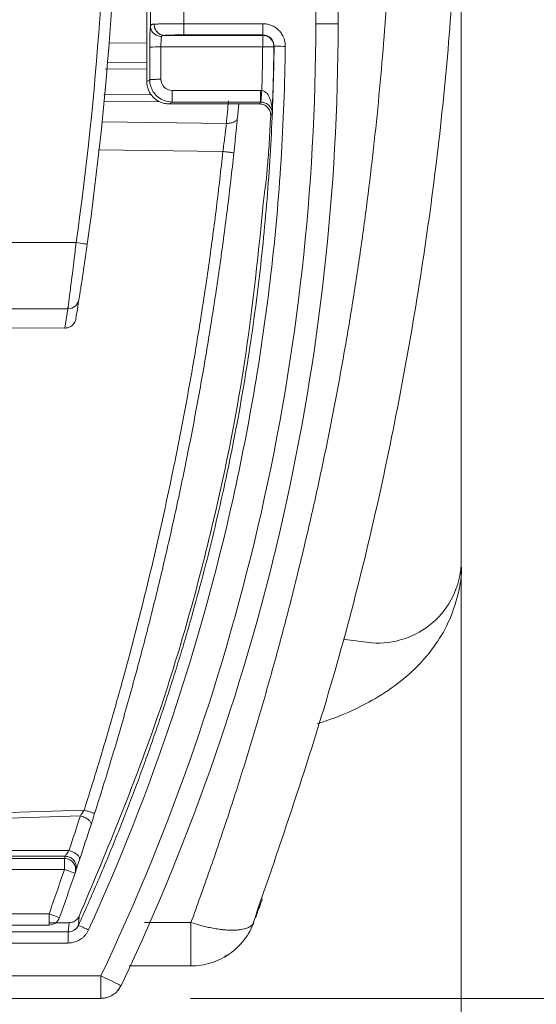
# Model space of a CAD drawing. Units: millimetres. Extents: x 41 to 377, y 45 to 453.
# Drawn here: x 336 to 342, y 76 to 87 of the extents above; entities that cross this region are included whole.
import ezdxf

# ---------------------------------------------------------------- set-up
doc = ezdxf.new("R2010")
doc.units = ezdxf.units.MM
doc.styles.add('SLDTEXTSTYLE0', font='TXT', dxfattribs={"width": 0.75})
doc.dimstyles.new('SLDDIMSTYLE1', dxfattribs={"dimtxt": 7.408333, "dimasz": 6, "dimexe": 0, "dimexo": 0.0625, "dimgap": 1.852083, "dimtad": 1, "dimdec": 6, "dimlfac": 4, "dimrnd": 1e-09, "dimzin": 12, "dimdsep": 46, "dimtxsty": 'SLDTEXTSTYLE0', "dimblk1": 'CLOSED', "dimblk2": 'CLOSED', "dimsah": 1, "dimcen": 0.09, "dimadec": 0, "dimazin": 3, "dimtfac": 1, "dimtdec": 6, "dimtmove": 0, "dimatfit": 0, "dimldrblk": 'CLOSED', "dimfxl": 1, "dimfrac": 2, "dimtolj": 1, "dimtzin": 12, "dimarcsym": 0})

# ---------------------------------------------------------------- blocks, each defined once
blk = doc.blocks.new('_CLOSED')
at = {"color": 0, "linetype": 'ByBlock', "lineweight": -2}
for p, q in [((-1, 0.166667), (0, 0)), ((-1, 0.166667), (-1, -0.166667)), ((0, 0), (-1, -0.166667)), ((0, 0), (-1, 0))]:
    blk.add_line(p, q, dxfattribs=at)
blk = doc.blocks.new('*D7')
at = {"color": 7, "linetype": 'Continuous', "lineweight": 0}
for p, q in [((376.005, 94.797), (376.005, 106.797)), ((320.318, 94.797), (377.005, 94.797)), ((376.005, 94.797), (376.005, 76.31)), ((337.792, 76.31), (377.005, 76.31)), ((376.005, 76.31), (376.005, 64.31))]:
    blk.add_line(p, q, dxfattribs=at)
at = {"color": 7, "linetype": 'Continuous', "lineweight": 0, "xscale": 6, "yscale": 6}
for p, rotation in [((376.005, 94.797, -87.484), 270), ((376.005, 76.31, -87.484), 90)]:
    blk.add_blockref('_CLOSED', p, dxfattribs=dict(at, rotation=rotation))
at = {"color": 7, "linetype": 'Continuous', "lineweight": 0, "insert": (366.455, 80.217), "char_height": 7.4083, "attachment_point": 1, "rotation": 90, "style": 'SLDTEXTSTYLE0'}
blk.add_mtext('74', dxfattribs=at)
blk = doc.blocks.new('*D11')
at = {"color": 7, "linetype": 'Continuous', "lineweight": 0}
for p, q in [((319.318, 93.797), (319.318, 45.123)), ((340.818, 92.338), (340.818, 45.123)), ((319.318, 46.123), (307.318, 46.123)), ((319.318, 46.123), (340.818, 46.123)), ((340.818, 46.123), (352.818, 46.123))]:
    blk.add_line(p, q, dxfattribs=at)
at = {"color": 7, "linetype": 'Continuous', "lineweight": 0, "xscale": 6, "yscale": 6}
blk.add_blockref('_CLOSED', (319.318, 46.123, -87.484), dxfattribs=at)
at = {"color": 7, "linetype": 'Continuous', "lineweight": 0, "xscale": 6, "yscale": 6, "rotation": 180}
blk.add_blockref('_CLOSED', (340.818, 46.123, -87.484), dxfattribs=at)
at = {"color": 7, "linetype": 'Continuous', "lineweight": 0, "insert": (325.02, 55.673), "char_height": 7.4083, "attachment_point": 1, "style": 'SLDTEXTSTYLE0'}
blk.add_mtext('86', dxfattribs=at)

msp = doc.modelspace()

# ---------------------------------------------------------------- linework, layer by layer
at = {"color": 7, "linetype": 'Continuous', "lineweight": 15}
for p, q in [((339.19268303, 133.25438127), (339.19268303, 87.19416559)), ((339.44268726, 133.25438127), (339.44268726, 87.19416559)), ((337.30486982, 93.78950335), (337.30531685, 86.55014299)), ((340.81768446, 81.15213588), (340.81768446, 89.63084631)), ((337.34618328, 87.16629483), (337.34703265, 87.59730533)), ((337.72072397, 87.19614931), (337.72148393, 87.57972755)), ((337.72072397, 87.19614931), (337.72072397, 87.07122542)), ((338.6026492, 87.19614931), (337.72072397, 87.19614931)), ((339.19268303, 87.19416559), (339.44268726, 87.19416559)), ((337.498421, 87.06649058), (338.60022776, 87.06649058)), ((337.72072397, 87.07122542), (338.6026492, 87.07122542)), ((338.60022776, 87.06649058), (338.6026492, 87.07122542)), ((338.60022776, 87.06649058), (338.60022776, 87.02673055)), ((338.60022776, 87.02673055), (338.60022776, 86.93696782)), ((337.33843468, 86.57132127), (337.33841233, 86.93259992)), ((338.60022776, 86.93696782), (337.46325426, 86.93696782)), ((337.46325426, 86.93696782), (337.46326171, 86.57546006)), ((338.72754328, 86.94470898), (338.72519635, 86.94010265)), ((337.30531685, 86.55014299), (337.33843468, 86.57132127)), ((337.58844636, 86.4504505), (338.57628904, 86.4504505)), ((338.57628904, 86.4504505), (338.58999811, 86.45007424)), ((337.58844636, 86.32124625), (337.55567126, 86.3002915)), ((337.55567126, 86.3002915), (338.56456928, 86.3002915)), ((338.57628904, 86.3212537), (337.58844636, 86.32124625)), ((338.3325582, 86.3002915), (338.31815623, 86.14610173)), ((338.56456928, 86.3002915), (338.57628904, 86.3212537)), ((338.70587699, 86.19948887), (338.68922494, 86.16976664)), ((336.51633017, 84.75124315), (332.25199036, 84.75125991)), ((336.42409943, 84.01263729), (331.85494892, 84.01263729)), ((336.38894014, 83.79545845), (336.42409943, 84.01263729)), ((336.38894014, 83.79545845), (331.76733009, 83.80963505)), ((330.70947431, 78.23482193), (336.60619162, 78.41307335)), ((336.56329863, 78.34889032), (330.71164988, 78.17188688)), ((322.16851987, 77.89776884), (336.39326893, 77.89776884)), ((336.43585645, 77.961028), (322.16926493, 77.961028)), ((336.38522975, 77.8740611), (324.8615434, 77.8740611)), ((336.39326893, 77.89776884), (336.38522975, 77.8740611)), ((336.38522975, 77.8740611), (336.38522975, 77.83668898)), ((336.38522975, 77.83668898), (336.38522975, 77.74908133)), ((336.50983326, 77.73912363), (336.51787244, 77.76286118)), ((336.38522975, 77.74908133), (324.8615434, 77.74908133)), ((336.5116661, 77.73269378), (336.50360458, 77.70891153)), ((324.8615434, 77.25364007), (336.2132182, 77.25364007)), ((336.2132182, 77.25364007), (336.2132182, 77.16297396)), ((336.55056559, 77.22902335), (336.54146843, 77.1266263)), ((324.8615434, 77.12864168), (336.2132182, 77.12864168)), ((336.22260593, 77.15535946), (336.4366015, 77.15535946)), ((336.42767571, 77.05312632), (336.4366015, 77.15535946)), ((302.20768802, 77.05312632), (336.42767571, 77.05312632)), ((336.42767571, 76.9282993), (336.42767571, 77.05312632)), ((321.82518966, 76.9282993), (336.42767571, 76.9282993)), ((337.79874645, 76.67191737), (337.11005203, 76.67191737)), ((336.79183774, 76.56036355), (321.8497505, 76.56036355)), ((301.84352972, 76.31036304), (336.79183774, 76.31036304))]:
    msp.add_line(p, q, dxfattribs=at)
at = {"color": 8, "linetype": 'Continuous', "lineweight": 15}
for p, q in [((337.3052945, 86.98456586), (336.88517861, 86.97975464)), ((337.3053094, 86.68721505), (336.84128724, 86.69175245)), ((336.86819874, 86.76857166), (337.3053094, 86.76430062)), ((337.35292606, 86.40709557), (336.82698958, 86.40195094)), ((337.44564109, 86.32900045), (336.82825617, 86.32296734)), ((336.80626951, 86.10101268), (338.19450639, 86.08342)), ((338.15583788, 85.76955311), (336.76641636, 85.78711413)), ((336.2132182, 77.16297396), (336.2132182, 77.12864168)), ((337.79874645, 77.15640255), (337.28032015, 77.15640255)), ((336.79183774, 76.31036304), (336.79183774, 76.56036355))]:
    msp.add_line(p, q, dxfattribs=at)
at = {"color": 7, "linetype": 'Continuous', "lineweight": 15, "flags": 128}
for points in [[(338.72754328, 86.94470898), (338.73057567, 86.94467545), (338.73845838, 86.94458418), (338.76490794, 86.9442787), (338.80338274, 86.94383539), (338.82717244, 86.94356159), (338.85251187, 86.94326915)], [(336.64010666, 84.73379202), (336.63772993, 84.7341273), (336.63068913, 84.73512009), (336.61925249, 84.73673314), (336.60385959, 84.73890312), (336.58509903, 84.74154808), (336.56370096, 84.74456556), (336.5404775, 84.74783823), (336.51633017, 84.75124315)], [(336.50360458, 77.70891153), (336.50133215, 77.70968266), (336.49458937, 77.71196999), (336.48365192, 77.71568038), (336.46892957, 77.72067599), (336.45099603, 77.72676312), (336.43052928, 77.73371078), (336.40832655, 77.74124332), (336.38522975, 77.74908133)], [(336.2132182, 77.25364007), (336.23619579, 77.24548169), (336.25829421, 77.23763623), (336.27865665, 77.23040544), (336.29650824, 77.22406499), (336.31115608, 77.21886449), (336.32204138, 77.21499764), (336.3287469, 77.21261718), (336.33101188, 77.21181624)], [(336.79183774, 76.56036355), (336.83587812, 76.53940879), (336.87822722, 76.5192587), (336.91726081, 76.50068812), (336.95146643, 76.48441233), (336.97954021, 76.47105344), (337.00040184, 76.46112927), (337.01325409, 76.45501606), (337.01759033, 76.45295225)]]:
    msp.add_lwpolyline(points, dxfattribs=at)
at = {"color": 8, "linetype": 'Continuous', "lineweight": 15, "flags": 128}
msp.add_lwpolyline([(339.50222485, 80.32557033), (339.52293001, 80.31979241), (339.81768243, 80.28109409)], dxfattribs=at)
at = {"color": 7, "linetype": 'Continuous', "lineweight": 15}
for centre, radius, start, end in [((300.9926841, 89.75983064), 36, 351.974594052, 0), ((314.4426841, 87.19416598), 25, 334.554739977, 0), ((337.43431093, 85.97793733), 0.95946714, 88.271350779, 95.736282886), ((336.42553309, 84.13630619), 0.12367721, 269.335817349, 350.616965361), ((300.9926841, 89.75983064), 37.5, 340.450947031, 341.254938972)]:
    msp.add_arc(centre, radius, start, end, dxfattribs=at)
at = {"color": 8, "linetype": 'Continuous', "lineweight": 15}
msp.add_arc((339.88646052, 81.2116817), 0.93312578, 265.773055392, 356.341281998, dxfattribs=at)
at = {"color": 7, "linetype": 'Continuous', "lineweight": 15}
for points, knots in [([(338.48859571, 77.1381151), (338.80200456, 78.04945471), (339.41462077, 79.83083841), (340.06157396, 82.52667412), (340.50233684, 85.13686205), (340.75872033, 87.64966945), (340.79025239, 89.29581106), (340.80559216, 90.09662867)], [0, 0, 0, 0, 0.2199430699, 0.429919859, 0.6299060038, 0.8199560807, 1, 1, 1, 1]), ([(337.79874468, 77.15640084), (337.83440556, 77.25425673), (337.90569683, 77.44988485), (338.00949284, 77.74442169), (338.11092714, 78.03959227), (338.20977839, 78.33548491), (338.30610582, 78.63207614), (338.39989358, 78.92937236), (338.4911459, 79.227372), (338.57986166, 79.5260756), (338.66604116, 79.82548311), (338.7496843, 80.12559465), (338.83079112, 80.42641027), (338.9093616, 80.72793004), (338.98539574, 81.030154), (339.05889355, 81.3330822), (339.12985502, 81.63671466), (339.19828015, 81.94105143), (339.26416895, 82.2460925), (339.3275214, 82.55183791), (339.38833752, 82.85828758), (339.44661726, 83.16544177), (339.51882206, 83.56421089), (339.60156594, 84.05492823), (339.69041022, 84.63807335), (339.76990437, 85.22200666), (339.84004835, 85.80672126), (339.90084103, 86.39221136), (339.95228675, 86.97847053), (339.99436908, 87.56549367), (340.02714918, 88.15327082), (340.05039888, 88.74181009), (340.06496926, 89.33105202), (340.06677915, 89.72444299), (340.0676841, 89.92114029)], [0, 0, 0, 0, 0.02415521576, 0.04828977603, 0.0724051453, 0.09650279156, 0.12058418603, 0.14465080293, 0.16870411917, 0.19274561414, 0.21677676938, 0.24079906839, 0.26481399626, 0.28882303948, 0.31282768563, 0.33682942309, 0.3608297408, 0.38483012797, 0.40883207377, 0.43283706709, 0.45684659627, 0.48086214879, 0.50488521102, 0.55019997067, 0.59542331383, 0.64056533367, 0.68563617806, 0.73064604294, 0.7756051658, 0.82052381879, 0.86541230185, 0.9102809357, 0.95514005475, 1, 1, 1, 1]), ([(337.33841088, 86.93259975), (337.33842183, 86.94065218), (337.33844363, 86.95668911), (337.33862961, 86.98060722), (337.33897831, 87.00802844), (337.33956938, 87.03842794), (337.34048094, 87.07058034), (337.34162028, 87.10012461), (337.34296665, 87.12630386), (337.34448396, 87.14910951), (337.34561323, 87.16055088), (337.34618008, 87.16629411)], [0, 0, 0, 0, 0.08384746457, 0.16698766664, 0.2502059623, 0.37534050113, 0.49984682302, 0.62440444346, 0.74981919351, 0.87441662884, 1, 1, 1, 1]), ([(337.47100849, 87.05380841), (337.45398983, 87.05416715), (337.43704707, 87.05776668), (337.40705661, 87.06989014), (337.39404423, 87.07833182), (337.37328601, 87.09703731), (337.36392579, 87.1087559), (337.35050779, 87.13574843), (337.34654137, 87.15099049), (337.34617935, 87.16629373)], [0, 0, 0, 0, 0.25, 0.25, 0.5, 0.5, 0.75, 0.75, 1, 1, 1, 1]), ([(337.38728313, 87.19162922), (337.38326318, 87.19135068), (337.37525294, 87.19079566), (337.36558179, 87.18856716), (337.35779467, 87.18504889), (337.35201137, 87.18015987), (337.34796859, 87.17406572), (337.34678146, 87.16887071), (337.34619267, 87.16629408)], [0, 0, 0, 0, 0.1706976617, 0.3401357893, 0.5082289101, 0.6745673375, 0.8385920586, 1, 1, 1, 1]), ([(337.38726872, 87.19162925), (337.39221851, 87.19183581), (337.40209677, 87.19224803), (337.41963323, 87.1928085), (337.43888314, 87.19332657), (337.45979908, 87.19379859), (337.48205092, 87.1942262), (337.50536464, 87.19460965), (337.52944641, 87.19494959), (337.55401479, 87.19524652), (337.57880294, 87.19550095), (337.6035665, 87.19571337), (337.62808768, 87.19588409), (337.6521779, 87.19601381), (337.67567877, 87.19610161), (337.69846172, 87.19615196), (337.71340353, 87.19615076), (337.72072438, 87.19615018)], [0, 0, 0, 0, 0.0754922641, 0.1506594963, 0.2252269343, 0.2989317183, 0.3715279671, 0.442791006, 0.5125205941, 0.5805430829, 0.6467125143, 0.7109107372, 0.7730466708, 0.8330548739, 0.8908935942, 0.946542464, 1, 1, 1, 1]), ([(337.49841695, 87.06648924), (337.48319576, 87.066763), (337.46804062, 87.07067932), (337.4412413, 87.08406722), (337.42962918, 87.09344528), (337.41114198, 87.1142623), (337.40281919, 87.1273315), (337.39095636, 87.15747837), (337.38749933, 87.17451995), (337.38728313, 87.19162922)], [0, 0, 0, 0, 0.25, 0.25, 0.5, 0.5, 0.75, 0.75, 1, 1, 1, 1]), ([(338.85251501, 86.94326908), (338.8523669, 86.95169879), (338.85207214, 86.9684742), (338.84846734, 86.99329779), (338.84263875, 87.01740461), (338.83451098, 87.04058251), (338.82428533, 87.06263372), (338.81208991, 87.08337028), (338.79812506, 87.10264787), (338.78256617, 87.12033005), (338.76559385, 87.13629302), (338.74742151, 87.1504659), (338.72824192, 87.16277929), (338.70824509, 87.17317525), (338.68763635, 87.18164593), (338.66660262, 87.18819922), (338.6453229, 87.19278569), (338.62397801, 87.19562398), (338.60972943, 87.19597548), (338.60264759, 87.19615018)], [0, 0, 0, 0, 0.06390884014, 0.12718085654, 0.18982005581, 0.25182702997, 0.31319866885, 0.37394088233, 0.43405052637, 0.4935218705, 0.55235840357, 0.61055772606, 0.66811399992, 0.72502977085, 0.78130628147, 0.83694017749, 0.89193374537, 0.94628884883, 1, 1, 1, 1]), ([(338.60264759, 87.19615018), (338.60264759, 87.17925333), (338.60264759, 87.16246096), (338.60264759, 87.1327112), (338.60264759, 87.11984759), (338.60264759, 87.09901633), (338.60264759, 87.08959605), (338.6026476, 87.07595161), (338.60264761, 87.07181566), (338.60264761, 87.07122588)], [0, 0, 0, 0, 0.25, 0.25, 0.5, 0.5, 0.75, 0.75, 1, 1, 1, 1]), ([(337.4632522, 86.93696717), (337.46324665, 86.96095925), (337.46398805, 86.98517367), (337.46672315, 87.02636107), (337.46871378, 87.04325147), (337.47100849, 87.05380841)], [0, 0, 0, 0, 0.5, 0.5, 1, 1, 1, 1]), ([(337.72072438, 87.07122632), (337.71167507, 87.07121682), (337.69373754, 87.07119798), (337.66726451, 87.07104517), (337.64157614, 87.07080042), (337.61668639, 87.07045501), (337.59054615, 87.06997531), (337.56387315, 87.06933202), (337.53823909, 87.06850059), (337.51571105, 87.0675566), (337.50419435, 87.06684665), (337.49841728, 87.06649053)], [0, 0, 0, 0, 0.0991008598, 0.1964373967, 0.2931446425, 0.3903796689, 0.4892810253, 0.6162051256, 0.7443163478, 0.8717425091, 1, 1, 1, 1]), ([(338.6002253, 87.06649053), (338.60541247, 87.06630035), (338.61574763, 87.06592144), (338.63108825, 87.06291045), (338.6462148, 87.05807075), (338.66115872, 87.05103049), (338.67577579, 87.0415692), (338.69037175, 87.0288351), (338.70444415, 87.01181121), (338.71970884, 86.98394009), (338.72523055, 86.95829773), (338.72519978, 86.94130642), (338.7251976, 86.94010283)], [0, 0, 0, 0, 0.0788359803, 0.1570766426, 0.2368144384, 0.319826176, 0.4074838339, 0.5007326198, 0.6133437052, 0.7414311023, 0.9816840686, 1, 1, 1, 1]), ([(338.60264759, 87.07122588), (338.63561392, 87.07124006), (338.66836883, 87.05756423), (338.71468389, 87.01064549), (338.72793445, 86.97770128), (338.7275405, 86.94470964)], [0, 0, 0, 0, 0.5, 0.5, 1, 1, 1, 1]), ([(336.54146693, 77.1266268), (336.57634454, 77.20385163), (336.64595343, 77.35797731), (336.74709472, 77.59005395), (336.84559126, 77.82214658), (336.94125809, 78.05435236), (337.0341826, 78.28663317), (337.12437227, 78.51897102), (337.21184828, 78.75132681), (337.29662511, 78.98365996), (337.37871915, 79.2159318), (337.45814861, 79.44810761), (337.53493433, 79.68015634), (337.60909759, 79.91204943), (337.68065969, 80.14375856), (337.74964188, 80.37525552), (337.84017773, 80.69045946), (337.94845086, 81.09029658), (338.06926468, 81.5758601), (338.17978737, 82.06248527), (338.28005159, 82.5499475), (338.37009768, 83.03803119), (338.4499645, 83.52651024), (338.51970086, 84.0151317), (338.57936973, 84.5036784), (338.62901341, 84.99204725), (338.66877189, 85.4802558), (338.69849578, 85.96838457), (338.71914465, 86.45650228), (338.72474355, 86.78199893), (338.72754236, 86.94470962)], [0, 0, 0, 0, 0.0250909352, 0.0500766057, 0.0749609589, 0.0997478529, 0.1244407589, 0.1490403911, 0.1735460335, 0.1979569736, 0.222272536, 0.2464925778, 0.2706175076, 0.2946477503, 0.3185837198, 0.3424257545, 0.3661740098, 0.41569171, 0.46507664, 0.5143283598, 0.5634462278, 0.6124311492, 0.6612842271, 0.7100008513, 0.7585736199, 0.80701336, 0.8553479943, 0.9036056607, 0.9518139764, 1, 1, 1, 1]), ([(336.65521439, 77.07484113), (337.35841938, 78.61943583), (337.9002426, 80.23750078), (338.45346221, 82.72250055), (338.59473484, 83.56045587), (338.7894571, 85.24652678), (338.84272955, 86.09475414), (338.85251483, 86.94326908)], [0, 0, 0, 0, 0.5, 0.5, 0.75, 0.75, 1, 1, 1, 1]), ([(338.58999784, 86.45007474), (338.59230495, 86.53117463), (338.5969214, 86.6934524), (338.59912365, 86.85576958), (338.6002253, 86.93696717)], [0, 0, 0, 0, 0.4997597051, 1, 1, 1, 1]), ([(338.7251976, 86.94010283), (338.72481126, 86.93986083), (338.72410825, 86.93942047), (338.72040704, 86.93890123), (338.71432441, 86.93840674), (338.70426065, 86.93776705), (338.68583984, 86.93722943), (338.66137899, 86.93680293), (338.63097724, 86.93678471), (338.61033242, 86.9369072), (338.6002253, 86.93696717)], [0, 0, 0, 0, 0.0978092354, 0.17798329739, 0.24053411121, 0.37955370994, 0.50039947342, 0.68106014468, 0.84385600186, 1, 1, 1, 1]), ([(337.30531685, 86.55014299), (337.30808453, 86.52208057), (337.31361972, 86.46595751), (337.35669036, 86.39114036), (337.4201103, 86.33463666), (337.49051457, 86.30459093), (337.53711459, 86.30151598), (337.55567126, 86.3002915)], [0, 0, 0, 0, 0.2143485842, 0.4286836095, 0.6431647268, 0.8579040351, 1, 1, 1, 1]), ([(337.34911136, 86.500239), (337.34878757, 86.50094022), (337.33872061, 86.5227415), (337.33857531, 86.5474284), (337.33843468, 86.57132127)], [0, 0, 0, 0, 0.0321642659, 1, 1, 1, 1]), ([(337.33843675, 86.57132044), (337.3391877, 86.57181979), (337.34253098, 86.57235145), (337.35550462, 86.57337127), (337.36516422, 86.57385657), (337.3892803, 86.57465621), (337.40366614, 86.5749682), (337.4335287, 86.57536873), (337.44892475, 86.57545843), (337.46326525, 86.57545947)], [0, 0, 0, 0, 0.25, 0.25, 0.5, 0.5, 0.75, 0.75, 1, 1, 1, 1]), ([(337.58844356, 86.45045085), (337.55564165, 86.4504498), (337.52306408, 86.46394717), (337.47674114, 86.51023937), (337.46326601, 86.54274879), (337.46326381, 86.57545947)], [0, 0, 0, 0, 0.5, 0.5, 1, 1, 1, 1]), ([(337.58844356, 86.45045085), (337.58844356, 86.41773116), (337.58844356, 86.38475218), (337.58844356, 86.33691113), (337.58844356, 86.32234415), (337.58844356, 86.32124641)], [0, 0, 0, 0, 0.5, 0.5, 1, 1, 1, 1]), ([(338.57628904, 86.3212537), (338.57628904, 86.32370514), (338.57628904, 86.32860798), (338.57628904, 86.35891274), (338.57628904, 86.4011799), (338.57628904, 86.43402649), (338.57628904, 86.4504505)], [0, 0, 0, 0, 0.2500081574, 0.5000132449, 0.7499959195, 1, 1, 1, 1]), ([(338.58999788, 86.45007522), (338.58848061, 86.43287293), (338.58720819, 86.41559219), (338.58499721, 86.38485727), (338.58405175, 86.37144415), (338.58224168, 86.34997632), (338.58129597, 86.34021707), (338.57908342, 86.32608257), (338.57780974, 86.3218081), (338.57629075, 86.32125343)], [0, 0, 0, 0, 0.25, 0.25, 0.5, 0.5, 0.75, 0.75, 1, 1, 1, 1]), ([(338.70587333, 86.19948927), (338.70753395, 86.25080104), (338.7014285, 86.30257245), (338.67584989, 86.37385025), (338.66445984, 86.39659281), (338.63327938, 86.43392552), (338.61254628, 86.44829463), (338.58999788, 86.45007522)], [0, 0, 0, 0, 0.5, 0.5, 0.75, 0.75, 1, 1, 1, 1]), ([(338.56456928, 86.3002915), (338.57861875, 86.29890125), (338.60672069, 86.29612047), (338.64415828, 86.27456763), (338.67230683, 86.24289178), (338.68802739, 86.20599488), (338.68885604, 86.18092676), (338.68922494, 86.16976664)], [0, 0, 0, 0, 0.20875309314, 0.4175505426, 0.62603286095, 0.83351285375, 1, 1, 1, 1]), ([(338.57629075, 86.32125343), (338.57978649, 86.32116389), (338.58700606, 86.32097895), (338.59801048, 86.31957516), (338.60917467, 86.3172558), (338.62491423, 86.31253332), (338.64471639, 86.30337245), (338.6654464, 86.28843656), (338.67968491, 86.27307041), (338.68926596, 86.25907256), (338.69668736, 86.24514441), (338.70415729, 86.22488794), (338.70523118, 86.20899355), (338.70587333, 86.19948927)], [0, 0, 0, 0, 0.0313476143, 0.064740625, 0.1006303127, 0.1394489714, 0.2309560482, 0.352148089, 0.4937672906, 0.5732783715, 0.6569040664, 0.7948407497, 1, 1, 1, 1]), ([(338.1945029, 86.08342059), (338.20857547, 86.08259613), (338.22368028, 86.08317963), (338.25305589, 86.08810236), (338.26725203, 86.09246734), (338.29117473, 86.10448841), (338.30082997, 86.11211291), (338.31389662, 86.12867786), (338.31733128, 86.1375678), (338.31815757, 86.14610261)], [0, 0, 0, 0, 0.25, 0.25, 0.5, 0.5, 0.75, 0.75, 1, 1, 1, 1]), ([(338.31815757, 86.14610261), (338.31722963, 86.13653976), (338.31537929, 86.11747106), (338.31244538, 86.08754129), (338.3094072, 86.05679011), (338.30625066, 86.02511549), (338.30297653, 85.99254482), (338.29848441, 85.94824859), (338.29266344, 85.89162571), (338.28541353, 85.82226659), (338.28043516, 85.77571021), (338.27793727, 85.75235068)], [0, 0, 0, 0, 0.0838936097, 0.1672871345, 0.2504436262, 0.3336283855, 0.4171064434, 0.5011400561, 0.6676440219, 0.8332413648, 1, 1, 1, 1]), ([(338.68922494, 86.16976664), (338.68400064, 86.0663699), (338.6735522, 85.85957982), (338.65396486, 85.60044256), (338.63692973, 85.42074229), (338.62996668, 85.37234898), (338.62683378, 85.3505753)], [0, 0, 0, 0, 0.2617912222, 0.5235738729, 0.7856407662, 1, 1, 1, 1]), ([(338.15583465, 85.76955276), (338.16315763, 85.82530401), (338.17027745, 85.88138128), (338.18337589, 85.98800339), (338.18935394, 86.03852583), (338.1945029, 86.08342059)], [0, 0, 0, 0, 0.5, 0.5, 1, 1, 1, 1]), ([(338.15583464, 85.76955266), (338.14439786, 85.66545901), (338.12152825, 85.45730763), (338.08390972, 85.14548644), (338.04387333, 84.83404293), (338.00118084, 84.52300196), (337.95589607, 84.21235775), (337.90800191, 83.90211274), (337.85750295, 83.59226715), (337.80439797, 83.28282179), (337.74868728, 82.97377729), (337.69037084, 82.66513439), (337.62944855, 82.35689355), (337.5508799, 81.97617222), (337.45212491, 81.52364643), (337.33000083, 81.00019994), (337.20040065, 80.47872491), (337.06337243, 79.95920984), (336.91873721, 79.44171477), (336.76716313, 78.9260297), (336.65985856, 78.58408736), (336.60619293, 78.41307366)], [0, 0, 0, 0, 0.0417325741, 0.0834507488, 0.1251574709, 0.1668556892, 0.2085483546, 0.2502384188, 0.2919288342, 0.333622553, 0.3753225265, 0.4170317046, 0.4587530354, 0.5004894641, 0.5718893244, 0.6432508256, 0.7145887326, 0.7859178238, 0.8572528823, 0.9286086862, 1, 1, 1, 1]), ([(338.27793727, 85.75235068), (338.26670929, 85.65017027), (338.24423412, 85.44563462), (338.20728776, 85.13891539), (338.1679262, 84.83195385), (338.12590831, 84.52479597), (338.08128556, 84.2174583), (338.03403105, 83.90996554), (337.98413917, 83.60234044), (337.9315988, 83.29460654), (337.87640059, 82.98678741), (337.81853491, 82.67890686), (337.75799248, 82.37098888), (337.69476418, 82.06305767), (337.6288411, 81.7551376), (337.56021452, 81.44725325), (337.48887596, 81.13942937), (337.41481711, 80.83169092), (337.33802998, 80.52406301), (337.25850639, 80.21657107), (337.17623993, 79.90924021), (337.09121864, 79.60209757), (337.00345231, 79.29516362), (336.91287057, 78.98848463), (336.81970396, 78.68201111), (336.75532803, 78.47821162), (336.72311281, 78.37622558)], [0, 0, 0, 0, 0.040855017, 0.0817799299, 0.1227748345, 0.1638398256, 0.2049749979, 0.2461804454, 0.2874562618, 0.3288025402, 0.3702193732, 0.411706853, 0.4532650713, 0.4948941193, 0.5365940879, 0.5783650673, 0.6202071474, 0.6621204175, 0.7041049667, 0.7461608834, 0.7882882556, 0.830487171, 0.8727577166, 0.9150999792, 0.9575140451, 1, 1, 1, 1]), ([(338.15583461, 85.76955268), (338.17037526, 85.76798311), (338.18599582, 85.76621062), (338.21613666, 85.76256625), (338.23056556, 85.76070296), (338.25433848, 85.75735381), (338.26360508, 85.75587886), (338.27540924, 85.75361395), (338.27798593, 85.75282275), (338.27793549, 85.75235087)], [0, 0, 0, 0, 0.25, 0.25, 0.5, 0.5, 0.75, 0.75, 1, 1, 1, 1]), ([(336.55056559, 77.22902335), (336.84120649, 77.92248726), (337.42507153, 79.31557859), (338.01396365, 81.38695113), (338.42542534, 83.38907472), (338.55443868, 84.66643443), (338.61915223, 85.30716263)], [0, 0, 0, 0, 0.269027551, 0.5404462264, 0.7694861841, 1, 1, 1, 1]), ([(336.42409972, 84.01263753), (336.42446405, 84.01537817), (336.42519847, 84.02090269), (336.42673724, 84.03240648), (336.42860416, 84.04642542), (336.43083149, 84.06325444), (336.4334104, 84.08288197), (336.43634328, 84.10536336), (336.43962953, 84.13071701), (336.44326913, 84.15895001), (336.44726285, 84.19005383), (336.4542438, 84.24457699), (336.46589808, 84.33553995), (336.47962027, 84.44709286), (336.497101, 84.58715159), (336.50816498, 84.68154948), (336.51633351, 84.75124336)], [0, 0, 0, 0, 0.0411887122, 0.0830270164, 0.1255172658, 0.1686617066, 0.2124624837, 0.2569216464, 0.3020411539, 0.3478228802, 0.3942686185, 0.4413800858, 0.5749194587, 0.7296884886, 0.8004292499, 1, 1, 1, 1]), ([(336.64010944, 84.73379182), (336.6382387, 84.72055427), (336.63451283, 84.69418976), (336.62890586, 84.65491358), (336.623328, 84.6161228), (336.61777729, 84.57782088), (336.61225583, 84.54000417), (336.60280562, 84.47575235), (336.58980704, 84.38873266), (336.57552214, 84.29503532), (336.56403432, 84.22084325), (336.55676514, 84.17444234), (336.55219441, 84.14544156), (336.54936838, 84.12757693), (336.54815973, 84.11995923), (336.54755413, 84.11614236)], [0, 0, 0, 0, 0.0456180283, 0.0908550044, 0.1358854978, 0.1808864811, 0.2260352738, 0.2715074663, 0.4161004803, 0.5600368582, 0.6826431002, 0.8049373086, 0.8700570814, 0.9348915012, 1, 1, 1, 1]), ([(336.38894014, 83.79545845), (336.40289112, 83.79679408), (336.43078963, 83.79946501), (336.46804685, 83.82079749), (336.49656565, 83.85233528), (336.5090862, 83.88157713), (336.5122375, 83.89837187), (336.51278369, 83.90128277)], [0, 0, 0, 0, 0.2360287336, 0.4719989187, 0.7094397701, 0.9496394559, 1, 1, 1, 1]), ([(339.20750223, 79.37720083), (339.28820195, 79.40354982), (339.47842086, 79.46565755), (339.75646094, 79.59610985), (340.04141046, 79.76817298), (340.29788857, 79.97769692), (340.51484969, 80.22371971), (340.68446661, 80.50452426), (340.78574024, 80.81452505), (340.82968227, 81.03808088), (340.81704861, 81.1502618), (340.81673078, 81.15308397)], [0, 0, 0, 0, 0.0927662942, 0.2186612907, 0.3488409026, 0.4808501109, 0.6116467973, 0.7401108241, 0.8676024487, 0.9966692362, 1, 1, 1, 1]), ([(336.60619162, 78.41307335), (336.62095956, 78.40837594), (336.64366567, 78.40115354), (336.67085945, 78.39253436), (336.68952803, 78.38664526), (336.70456378, 78.38191017), (336.71911783, 78.3773734), (336.72153872, 78.37667853), (336.72311358, 78.3762265)], [0, 0, 0, 0, 0.2395075439, 0.3682493128, 0.499699921, 0.6311967966, 0.7600831795, 1, 1, 1, 1]), ([(336.56329936, 78.34889063), (336.58158898, 78.34442986), (336.59987589, 78.33773347), (336.63143822, 78.32221556), (336.64466169, 78.31348379), (336.66465533, 78.29665209), (336.67322601, 78.28704615), (336.68349678, 78.26737383), (336.685037, 78.25739497), (336.68226463, 78.24879934)], [0, 0, 0, 0, 0.25, 0.25, 0.5, 0.5, 0.75, 0.75, 1, 1, 1, 1]), ([(336.72311281, 78.37622558), (336.72024887, 78.36724313), (336.71456998, 78.34943189), (336.70614625, 78.32309803), (336.69793844, 78.29749935), (336.68991492, 78.2725341), (336.6848256, 78.25674465), (336.68226463, 78.24879934)], [0, 0, 0, 0, 0.2029376222, 0.4024037034, 0.6003847949, 0.7989120317, 1, 1, 1, 1]), ([(336.50360289, 77.70891173), (336.51034138, 77.72876831), (336.51182844, 77.75050312), (336.50499734, 77.79011186), (336.49689768, 77.80783311), (336.47676671, 77.83592006), (336.46258616, 77.84928439), (336.4272682, 77.86848245), (336.40620517, 77.87406025), (336.38523316, 77.87406242)], [0, 0, 0, 0, 0.25, 0.25, 0.5, 0.5, 0.75, 0.75, 1, 1, 1, 1]), ([(336.5116661, 77.73269378), (336.51430418, 77.74286334), (336.51952468, 77.76298786), (336.51762413, 77.79380664), (336.50941554, 77.82180816), (336.49564489, 77.8461826), (336.4769747, 77.86704716), (336.45307899, 77.88381), (336.42448739, 77.89548789), (336.40374771, 77.89700322), (336.39326893, 77.89776884)], [0, 0, 0, 0, 0.1325355617, 0.2622744981, 0.3856057908, 0.4999712179, 0.6143560839, 0.7377077892, 0.8674761262, 1, 1, 1, 1]), ([(336.39327014, 77.89776912), (336.39353589, 77.89816127), (336.39788772, 77.90458024), (336.41301307, 77.9269897), (336.42368459, 77.94283767), (336.43585792, 77.96102677)], [0, 0, 0, 0, 0.5, 0.5, 1, 1, 1, 1]), ([(336.43585794, 77.96102684), (336.45429824, 77.95636054), (336.47283448, 77.94937844), (336.50481279, 77.93319913), (336.51818899, 77.9241), (336.5332101, 77.91099443), (336.53743811, 77.90673233), (336.54509768, 77.89755966), (336.54837166, 77.89276979), (336.55575814, 77.87821748), (336.55728509, 77.86826902), (336.55439693, 77.85963829)], [0, 0, 0, 0, 0.25, 0.25, 0.5, 0.5, 0.625, 0.625, 0.75, 0.75, 1, 1, 1, 1]), ([(336.55439696, 77.85963828), (336.55184653, 77.85202159), (336.54680109, 77.83695373), (336.53987687, 77.81632971), (336.53358184, 77.79761064), (336.52795824, 77.7809166), (336.52206756, 77.76345495), (336.51663438, 77.74737707), (336.51260242, 77.73546292), (336.51197904, 77.73362215), (336.51166525, 77.73269558)], [0, 0, 0, 0, 0.1052317489, 0.2081767702, 0.3099687506, 0.4117799021, 0.5147817819, 0.6778657746, 0.8378503142, 1, 1, 1, 1]), ([(338.52176573, 77.21497629), (338.52185296, 77.21521395), (338.52202753, 77.2156896), (338.52343178, 77.21951649), (338.52567113, 77.22562193), (338.52882662, 77.23423072), (338.53287436, 77.24528327), (338.53781794, 77.25879654), (338.54365302, 77.27476747), (338.55037633, 77.29319738), (338.55798526, 77.31409136), (338.56647026, 77.33743597), (338.57584602, 77.36328953), (338.58603362, 77.39144177), (338.59353316, 77.41223758), (338.59728935, 77.42265328)], [0, 0, 0, 0, 0.0759852962, 0.1520700043, 0.2282698561, 0.304600512, 0.3810775521, 0.4577164673, 0.5345326505, 0.6115413884, 0.6887578531, 0.7661970949, 0.8438740345, 0.9218034558, 1, 1, 1, 1]), ([(336.21321566, 77.12881244), (336.23724371, 77.12878906), (336.26370052, 77.13638219), (336.30692965, 77.16683499), (336.32297489, 77.18918509), (336.33101016, 77.21181441)], [0, 0, 0, 0, 0.5, 0.5, 1, 1, 1, 1]), ([(336.4366015, 77.15535946), (336.45066007, 77.15673709), (336.47877736, 77.15949237), (336.5160542, 77.18107649), (336.53922031, 77.20637636), (336.54803099, 77.2239639), (336.55056559, 77.22902335)], [0, 0, 0, 0, 0.29372332221, 0.58744978132, 0.88132066166, 1, 1, 1, 1]), ([(336.54146587, 77.12662729), (336.53158361, 77.10488569), (336.51538031, 77.08606136), (336.47530626, 77.06016956), (336.45151053, 77.0531336), (336.42767864, 77.05312667)], [0, 0, 0, 0, 0.5, 0.5, 1, 1, 1, 1]), ([(336.54146691, 77.12662681), (336.54173822, 77.12650329), (336.54531156, 77.12487646), (336.55749258, 77.11933082), (336.56601609, 77.11545033), (336.5849351, 77.1068371), (336.59680761, 77.10143192), (336.62419046, 77.08896536), (336.63966834, 77.08191876), (336.65521439, 77.07484113)], [0, 0, 0, 0, 0.25, 0.25, 0.5, 0.5, 0.75, 0.75, 1, 1, 1, 1]), ([(338.2684045, 77.07155327), (338.26810508, 77.07155059), (338.26758101, 77.07154589), (338.26653129, 77.07153863), (338.26472828, 77.07152826), (338.26103297, 77.07151814), (338.25358687, 77.0715406), (338.23848069, 77.07175722), (338.20748405, 77.07287255), (338.1642174, 77.07615526), (338.10607555, 77.08311085), (338.04590113, 77.09287527), (337.97469547, 77.10750998), (337.89355714, 77.12726702), (337.83236955, 77.14607045), (337.79874468, 77.15640363)], [0, 0, 0, 0, 0.0023352059, 0.0040872859, 0.008175456, 0.0163516622, 0.0327030023, 0.0653971023, 0.1307167509, 0.260810945, 0.3677693066, 0.5170110859, 0.6425782115, 0.8035833645, 1, 1, 1, 1]), ([(338.50245393, 77.16247649), (338.47612944, 77.09107533), (338.43885841, 77.02372154), (338.34582938, 76.90326402), (338.29008462, 76.85017744), (338.16522903, 76.7631401), (338.09613598, 76.72920174), (337.95093361, 76.68358719), (337.87484497, 76.6719175), (337.79874567, 76.67191862)], [0, 0, 0, 0, 0.25, 0.25, 0.5, 0.5, 0.75, 0.75, 1, 1, 1, 1]), ([(337.79874567, 76.67191862), (337.79874567, 76.671918), (337.79874567, 76.68342164), (337.79874567, 76.72840089), (337.79874567, 76.76187025), (337.79874567, 76.84775252), (337.79874567, 76.90015354), (337.79874567, 77.01915344), (337.79874567, 77.08573586), (337.79874567, 77.15640084)], [0, 0, 0, 0, 0.25, 0.25, 0.5, 0.5, 0.75, 0.75, 1, 1, 1, 1]), ([(338.50244089, 77.16248129), (338.50059569, 77.15813592), (338.49702348, 77.14972349), (338.48927403, 77.13851294), (338.48046292, 77.12872968), (338.47079886, 77.12030935), (338.46067815, 77.11310695), (338.4504113, 77.10700033), (338.44028754, 77.10186797), (338.4221663, 77.09390985), (338.39639159, 77.085614), (338.35801319, 77.07783715), (338.32442285, 77.07385702), (338.29711642, 77.07229927), (338.28289521, 77.07174359), (338.27572845, 77.0717159), (338.27202124, 77.07149128), (338.27016302, 77.07172874), (338.26890952, 77.07123046), (338.2685059, 77.07148819), (338.26840468, 77.07155283)], [0, 0, 0, 0, 0.077835757, 0.1506861258, 0.2185508691, 0.2814297656, 0.3393226105, 0.3922292152, 0.4401494071, 0.4830830302, 0.6322543163, 0.7391973983, 0.8692482795, 0.9345462453, 0.9672295087, 0.9835754332, 0.9917489325, 0.9958357493, 0.998955727, 1, 1, 1, 1]), ([(336.42767864, 76.92829805), (336.43586179, 76.92853198), (336.45252918, 76.92900845), (336.47773248, 76.93293001), (336.50329019, 76.93946877), (336.52883297, 76.94910264), (336.55396439, 76.96188877), (336.57821689, 76.97797283), (336.60109888, 76.99739004), (336.62201747, 77.020116), (336.64070762, 77.04590975), (336.65033407, 77.06510814), (336.65521439, 77.07484113)], [0, 0, 0, 0, 0.085851034, 0.1748608979, 0.2670159648, 0.3623131673, 0.4607600754, 0.5623397666, 0.6670575281, 0.7749106247, 0.8858866344, 1, 1, 1, 1]), ([(338.17175977, 76.779202), (338.19124509, 76.78536232), (338.21122457, 76.79167887), (338.22594146, 76.80564876), (338.22630547, 76.80599429)], [0, 0, 0, 0, 0.97526615523, 1, 1, 1, 1]), ([(336.92537449, 76.34915449), (336.94544787, 76.36228343), (336.96751833, 76.37671855), (336.99286049, 76.41610098), (337.0058727, 76.43549119), (337.01759033, 76.45295225)], [0, 0, 0, 0, 0.5000033723, 0.5497483454, 1, 1, 1, 1]), ([(336.9832357, 76.39972903), (336.98344228, 76.39990996), (336.99932227, 76.41381833), (337.00728245, 76.43422208), (337.01513909, 76.45436041)], [0, 0, 0, 0, 0.0130087941, 1, 1, 1, 1]), ([(336.79183954, 76.31070631), (336.79898591, 76.310872), (336.81234885, 76.31118182), (336.83086802, 76.31353201), (336.84644201, 76.31652039), (336.86732271, 76.32182323), (336.88834862, 76.32940375), (336.90715782, 76.3385789), (336.9163536, 76.34369784), (336.92088646, 76.34638491), (336.92313526, 76.34775953), (336.924255, 76.34845456), (336.92489361, 76.34885384), (336.92521234, 76.34905435), (336.92537172, 76.34915462)], [0, 0, 0, 0, 0.1521901611, 0.2845791437, 0.397162821, 0.4899376833, 0.743550848, 0.871595562, 0.9357749212, 0.9678842971, 0.9839414494, 0.9919703336, 0.9959848142, 1, 1, 1, 1])]:
    msp.add_open_spline(points, degree=3, knots=knots, dxfattribs=at)
for points in [[(336.51633351, 84.75124336), (336.75033101, 86.41088207), (336.86768394, 88.0837771), (336.86768394, 89.75983064)], [(339.19268418, 87.19416598), (339.19268418, 83.51529107), (338.37246297, 79.8823736), (336.79183959, 76.56036362)], [(337.47100849, 87.05380865), (337.47280492, 87.06209463), (337.48214334, 87.06593411), (337.49841695, 87.06648924)], [(338.7251976, 86.94010283), (338.72245771, 86.69267363), (338.71601834, 86.44581933), (338.70587676, 86.19948913)], [(338.19450418, 86.08342057), (338.20267163, 86.16778053), (338.21055107, 86.25215736), (338.21814261, 86.33654981)], [(338.62683531, 85.35057409), (338.62428823, 85.33610351), (338.62172794, 85.321633), (338.61915444, 85.30716257)], [(336.54755413, 84.11614236), (336.5361802, 84.04448739), (336.52458967, 83.9728668), (336.51278273, 83.90128191)], [(336.56329938, 78.34889061), (336.57659705, 78.36852598), (336.59149131, 78.39079978), (336.60619294, 78.41307366)], [(336.43585792, 77.96102677), (336.47906165, 78.09013381), (336.52154221, 78.21942393), (336.56329936, 78.34889063)], [(336.68226463, 78.24879934), (336.640351, 78.11884748), (336.5977276, 77.98912455), (336.55439696, 77.85963828)], [(336.21321405, 77.25364173), (336.27307391, 77.42222196), (336.32774298, 77.57967846), (336.38523146, 77.74908204)]]:
    msp.add_open_spline(points, degree=3, dxfattribs=at)
at = {"color": 8, "linetype": 'Continuous', "lineweight": 15}
msp.add_open_spline([(337.58844636, 86.32124625), (337.55789902, 86.32449173), (337.50211758, 86.33041818), (337.42945447, 86.37368095), (337.37593797, 86.43017107), (337.3575832, 86.47811156), (337.34911136, 86.500239)], degree=3, knots=[0, 0, 0, 0, 0.2853036155, 0.5209830884, 0.7789047024, 1, 1, 1, 1], dxfattribs=at)

# ---------------------------------------------------------------- dimensions: what is measured, and where the dimension line sits
at = {"color": 7, "linetype": 'Continuous', "lineweight": 0}
dim = msp.add_linear_dim(base=(376.00467936, 76.31036365), p1=(319.3176841, 94.79691862), p2=(336.79183954, 76.31036365), angle=90, text='74', dimstyle='SLDDIMSTYLE1', dxfattribs=at)
dim.commit()
dim.dimension.update_dxf_attribs({"geometry": '*D7', "text_midpoint": (376.00467936, 85.68996099), "dimtype": 160})
dim = msp.add_linear_dim(base=(340.8176841, 46.12283469), p1=(319.3176841, 94.79691862), p2=(340.8176841, 93.33801801), dimstyle='SLDDIMSTYLE1', dxfattribs=at)
dim.commit()
dim.dimension.update_dxf_attribs({"geometry": '*D11', "text_midpoint": (330.49302639, 46.12283469), "dimtype": 160})

doc.saveas('drawing.dxf')
